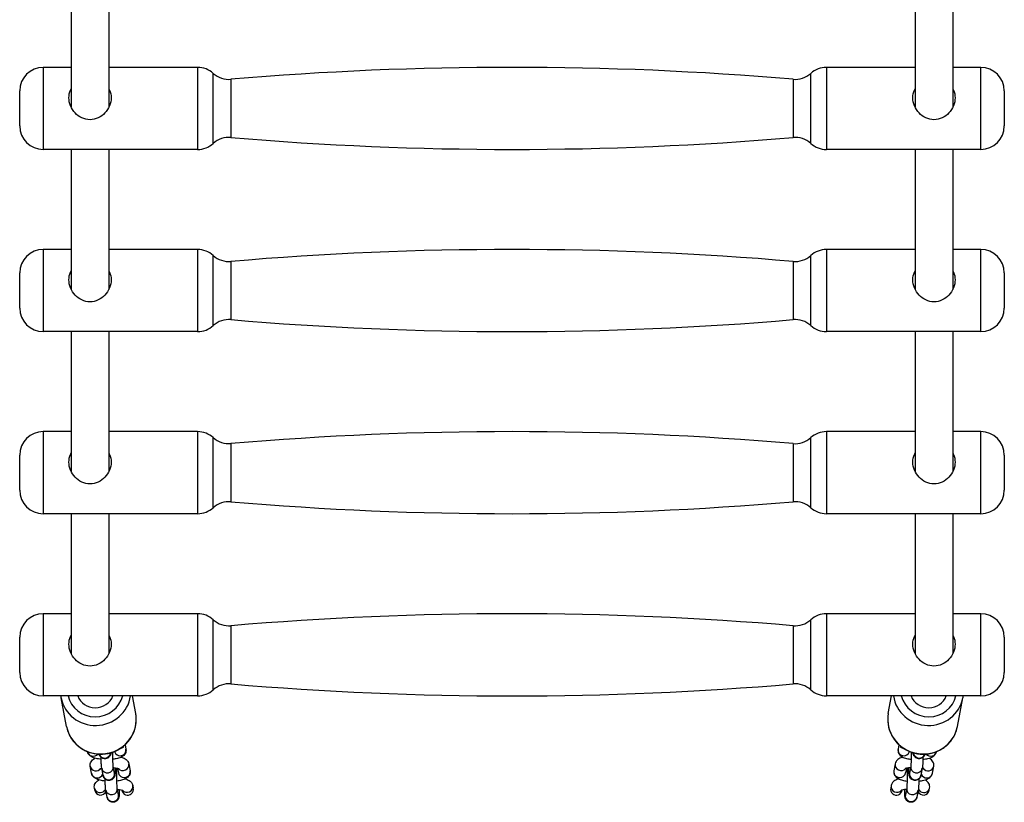
# Model space of a CAD drawing. Units: millimetres. Extents: x -4561 to 8588, y -4213 to 4763.
# Drawn here: x -713 to -293, y -2752 to -2419 of the extents above; entities that cross this region are included whole.
import ezdxf

# ---------------------------------------------------------------- set-up
doc = ezdxf.new("R2010")
doc.units = ezdxf.units.MM
doc.header["$LTSCALE"] = 75
doc.layers.add('SW_Toestellen', color=2, linetype='Continuous')

msp = doc.modelspace()

# ---------------------------------------------------------------- linework, layer by layer
at = {"layer": 'SW_Toestellen'}
for p, q in [((-691, -2396.44), (-691, -2456.17)), ((-675, -2396.44), (-675, -2456.17)), ((-331, -2396.44), (-331, -2456.17)), ((-315, -2396.44), (-315, -2456.17)), ((-703, -2439.09), (-703, -2474.09)), ((-691, -2439.09), (-703, -2439.09)), ((-637.1, -2439.09), (-675, -2439.09)), ((-368.86, -2439.09), (-368.86, -2474.09)), ((-331, -2439.09), (-368.86, -2439.09)), ((-303, -2439.09), (-315, -2439.09)), ((-303, -2474.09), (-303, -2439.09)), ((-622.87, -2444.19), (-622.87, -2468.99)), ((-713, -2464.09), (-713, -2449.09)), ((-293, -2449.09), (-293, -2464.09)), ((-637.1, -2474.09), (-703, -2474.09)), ((-691, -2474.09), (-691, -2533.81)), ((-675, -2474.09), (-675, -2533.81)), ((-303, -2474.09), (-368.86, -2474.09)), ((-331, -2474.09), (-331, -2533.81)), ((-315, -2474.09), (-315, -2533.81)), ((-703, -2516.73), (-703, -2551.73)), ((-691, -2516.73), (-703, -2516.73)), ((-637.1, -2516.73), (-675, -2516.73)), ((-368.86, -2516.73), (-368.86, -2551.73)), ((-331, -2516.73), (-368.86, -2516.73)), ((-303, -2516.73), (-315, -2516.73)), ((-303, -2551.73), (-303, -2516.73)), ((-622.87, -2521.83), (-622.87, -2546.63)), ((-713, -2541.73), (-713, -2526.73)), ((-293, -2526.73), (-293, -2541.73)), ((-637.1, -2551.73), (-703, -2551.73)), ((-691, -2551.73), (-691, -2611.46)), ((-675, -2551.73), (-675, -2611.46)), ((-303, -2551.73), (-368.86, -2551.73)), ((-331, -2551.73), (-331, -2611.46)), ((-315, -2551.73), (-315, -2611.46)), ((-703, -2594.38), (-703, -2629.38)), ((-691, -2594.38), (-703, -2594.38)), ((-637.1, -2594.38), (-675, -2594.38)), ((-368.86, -2594.38), (-368.86, -2629.38)), ((-331, -2594.38), (-368.86, -2594.38)), ((-303, -2594.38), (-315, -2594.38)), ((-303, -2629.38), (-303, -2594.38)), ((-622.87, -2599.48), (-622.87, -2624.28)), ((-713, -2619.38), (-713, -2604.38)), ((-293, -2604.38), (-293, -2619.38)), ((-637.1, -2629.38), (-703, -2629.38)), ((-691, -2629.38), (-691, -2689.1)), ((-675, -2629.38), (-675, -2689.1)), ((-303, -2629.38), (-368.86, -2629.38)), ((-331, -2629.38), (-331, -2689.1)), ((-315, -2629.38), (-315, -2689.1)), ((-703, -2672.02), (-703, -2707.02)), ((-691, -2672.02), (-703, -2672.02)), ((-637.1, -2672.02), (-675, -2672.02)), ((-368.86, -2672.02), (-368.86, -2707.02)), ((-331, -2672.02), (-368.86, -2672.02)), ((-303, -2672.02), (-315, -2672.02)), ((-303, -2707.02), (-303, -2672.02)), ((-622.87, -2677.12), (-622.87, -2701.93)), ((-713, -2697.02), (-713, -2682.02)), ((-293, -2682.02), (-293, -2697.02)), ((-637.1, -2707.02), (-703, -2707.02)), ((-693.02, -2720.04), (-695.28, -2707.89)), ((-663.52, -2714.55), (-664.92, -2707.02)), ((-303, -2707.02), (-368.86, -2707.02)), ((-342.48, -2714.55), (-341.08, -2707.02)), ((-312.98, -2720.04), (-310.72, -2707.89)), ((-668.01, -2727.83), (-667.66, -2729.68)), ((-337.99, -2727.83), (-338.34, -2729.68)), ((-682.34, -2740.02), (-682.89, -2737.04)), ((-677.46, -2740.86), (-678.01, -2737.89)), ((-672.54, -2739.94), (-673.09, -2736.97)), ((-671.22, -2737.89), (-670.85, -2739.87)), ((-666.49, -2735.99), (-665.93, -2738.96)), ((-339.51, -2735.99), (-340.07, -2738.96)), ((-334.78, -2737.89), (-335.15, -2739.87)), ((-332.91, -2736.97), (-333.46, -2739.94)), ((-327.99, -2737.89), (-328.54, -2740.86)), ((-323.66, -2740.02), (-323.11, -2737.04)), ((-680.99, -2747.22), (-681.16, -2746.33)), ((-670.81, -2749.22), (-671.37, -2746.25)), ((-664.76, -2745.27), (-664.56, -2746.31)), ((-341.24, -2745.27), (-341.44, -2746.31)), ((-334.63, -2746.25), (-335.19, -2749.22)), ((-325.01, -2747.22), (-324.84, -2746.33)), ((-675.73, -2750.14), (-676.28, -2747.17)), ((-669.49, -2747.17), (-669.48, -2747.22)), ((-336.51, -2747.17), (-336.52, -2747.22)), ((-329.72, -2747.17), (-330.27, -2750.14))]:
    msp.add_line(p, q, dxfattribs=at)
for centre, radius, start, end in [((-703, -2449.09), 10, 90, 180), ((-637.1, -2449.09), 10, 48.012, 90), ((-503, -3850.95), 1411.86, 85.12798, 94.87057), ((-368.86, -2449.09), 10, 90, 132.001), ((-303, -2449.09), 10, 0, 90), ((-623.72, -2434.22), 10, 228.012, 274.8706), ((-382.24, -2434.22), 10, 265.128, 312.001), ((-703, -2464.09), 10, 180, 270), ((-303, -2464.09), 10, 270, 0), ((-623.72, -2478.95), 10, 85.1294, 131.988), ((-503, -1062.22), 1411.86, 265.12943, 274.87202), ((-382.24, -2478.95), 10, 47.999, 94.872), ((-637.1, -2464.09), 10, 270, 311.988), ((-368.86, -2464.09), 10, 227.999, 270), ((-703, -2526.73), 10, 90, 180), ((-637.1, -2526.73), 10, 48.012, 90), ((-623.72, -2511.87), 10, 228.012, 274.8706), ((-503, -3928.6), 1411.86, 85.12798, 94.87057), ((-382.24, -2511.87), 10, 265.128, 312.001), ((-368.86, -2526.73), 10, 90, 132.001), ((-303, -2526.73), 10, 0, 90), ((-703, -2541.73), 10, 180, 270), ((-303, -2541.73), 10, 270, 0), ((-637.1, -2541.73), 10, 270, 311.988), ((-623.72, -2556.6), 10, 85.1294, 131.988), ((-503, -1139.87), 1411.86, 265.12943, 274.87202), ((-382.24, -2556.6), 10, 47.999, 94.872), ((-368.86, -2541.73), 10, 227.999, 270), ((-703, -2604.38), 10, 90, 180), ((-637.1, -2604.38), 10, 48.012, 90), ((-503, -4006.24), 1411.86, 85.12798, 94.87057), ((-368.86, -2604.38), 10, 90, 132.001), ((-303, -2604.38), 10, 0, 90), ((-623.72, -2589.51), 10, 228.012, 274.8706), ((-382.24, -2589.52), 10, 265.128, 312.001), ((-703, -2619.38), 10, 180, 270), ((-303, -2619.38), 10, 270, 0), ((-623.72, -2634.24), 10, 85.1294, 131.988), ((-503, -1217.51), 1411.86, 265.12943, 274.87202), ((-382.24, -2634.24), 10, 47.999, 94.872), ((-637.1, -2619.38), 10, 270, 311.988), ((-368.86, -2619.38), 10, 227.999, 270), ((-703, -2682.02), 10, 90, 180), ((-637.1, -2682.02), 10, 48.012, 90), ((-623.72, -2667.16), 10, 228.012, 274.8706), ((-503, -4083.89), 1411.86, 85.12798, 94.87057), ((-382.24, -2667.16), 10, 265.128, 312.001), ((-368.86, -2682.02), 10, 90, 132.001), ((-303, -2682.02), 10, 0, 90), ((-703, -2697.02), 10, 180, 270), ((-303, -2697.02), 10, 270, 0), ((-637.1, -2697.02), 10, 270, 311.988), ((-623.72, -2711.89), 10, 85.1294, 131.988), ((-503, -1295.16), 1411.86, 265.12943, 274.87202), ((-382.24, -2711.89), 10, 47.999, 94.872), ((-368.86, -2697.02), 10, 227.999, 270)]:
    msp.add_arc(centre, radius, start, end, dxfattribs=at)
for centre, major_axis, start_param, end_param in [((-680.53, -2705.14), (-14.75, -2.75), 0, 2.820692), ((-680.68, -2704.37), (-11.8, -2.2), 0.040371, 2.719664), ((-680.68, -2704.37), (-7.86, -1.47), 0.160017, 2.600018), ((-325.47, -2705.14), (-14.75, 2.75), 0.3209, 3.141593), ((-325.32, -2704.37), (11.8, -2.2), 3.563522, 6.242815), ((-325.32, -2704.37), (7.86, -1.47), 3.683168, 6.123168), ((-678.27, -2717.29), (14.75, 2.75), 3.141593, 6.283185), ((-327.73, -2717.29), (14.75, -2.75), 3.141593, 6.283185), ((-670.12, -2730.14), (-2.46, -0.46), 0.055206, 3.141593), ((-670.67, -2727.16), (2.46, 0.46), 4.708174, 5.644911), ((-335.88, -2730.14), (-2.46, 0.46), 0, 3.086387), ((-335.33, -2727.16), (2.46, -0.46), 3.779867, 4.716604), ((-681.61, -2730.28), (-2.46, -0.46), 0.033135, 2.252285), ((-676.73, -2731.12), (2.46, 0.46), 3.266613, 6.014809), ((-329.27, -2731.12), (-2.46, 0.46), 0.268376, 3.016573), ((-324.39, -2730.28), (2.46, -0.46), 4.0309, 6.25005), ((-680.43, -2736.59), (-2.46, -0.46), 0, 2.346036), ((-675.55, -2737.43), (-2.46, -0.46), 0, 3.141244), ((-668.94, -2736.44), (2.46, 0.46), 3.647825, 6.283185), ((-337.06, -2736.44), (-2.46, 0.46), 0, 2.63536), ((-330.45, -2737.43), (-2.46, 0.46), 0.000349, 3.141593), ((-325.57, -2736.59), (2.46, -0.46), 3.93715, 6.283185), ((-679.88, -2739.56), (-2.46, -0.46), 0, 2.599746), ((-675, -2740.4), (2.46, 0.46), 3.141593, 6.283185), ((-668.39, -2739.42), (-2.46, -0.46), 0, 3.141593), ((-337.61, -2739.42), (-2.46, 0.46), 0, 3.141593), ((-331, -2740.4), (-2.46, 0.46), 0, 3.141593), ((-326.12, -2739.56), (2.46, -0.46), 3.683439, 6.283185), ((-678.7, -2745.87), (-2.46, -0.46), 0, 2.346036), ((-673.82, -2746.71), (-2.46, -0.46), 0, 3.141244), ((-667.02, -2746.76), (0.47, -2.55), 4.712389, 7.853982), ((-667.22, -2745.72), (2.46, 0.46), 3.647825, 6.283185), ((-338.98, -2746.76), (0.47, 2.55), 1.570796, 4.712389), ((-338.78, -2745.72), (-2.46, 0.46), 0, 2.63536), ((-332.18, -2746.71), (-2.46, 0.46), 0.000349, 3.141593), ((-327.3, -2745.87), (2.46, -0.46), 3.93715, 6.283185), ((-678.54, -2746.76), (0.47, -2.55), 4.712389, 7.312135), ((-673.27, -2749.68), (2.46, 0.46), 3.141593, 6.283185), ((-332.73, -2749.68), (-2.46, 0.46), 0, 3.141593), ((-327.46, -2746.76), (0.47, 2.55), 2.112643, 4.712389)]:
    msp.add_ellipse(centre, major_axis=major_axis, ratio=0.964805, start_param=start_param, end_param=end_param, dxfattribs=at)
for points, knots in [([(-637.1, -2439.1), (-637.1, -2439.1), (-637.1, -2439.58), (-637.1, -2443.98), (-637.1, -2453.93), (-637.1, -2469.08), (-637.1, -2473.9), (-637.1, -2474.04)], [-4.489118, -4.489118, -4.489118, -4.489118, -4.184438, -4.184438, -3.076202, -3.076202, -2.147813, -2.147813, -2.147813, -2.147813]), ([(-630.41, -2471.48), (-630.41, -2471.36), (-630.41, -2467.25), (-630.41, -2454.32), (-630.41, -2445.83), (-630.41, -2442.07), (-630.41, -2441.67), (-630.41, -2441.66)], [2.147813, 2.147813, 2.147813, 2.147813, 3.076202, 3.076202, 4.184438, 4.184438, 4.489118, 4.489118, 4.489118, 4.489118]), ([(-383.09, -2444.19), (-383.09, -2444.19), (-383.09, -2444.19), (-383.09, -2444.27), (-383.09, -2444.84), (-383.09, -2447.42), (-383.09, -2450.14), (-383.09, -2457.79), (-383.09, -2463.09), (-383.09, -2467.96), (-383.09, -2468.84), (-383.09, -2468.83)], [0.584359, 0.584359, 0.584359, 0.584359, 0.67088, 0.67088, 1.744288, 1.744288, 3.46174, 3.46174, 6.028551, 6.028551, 7.566833, 7.566833, 7.566833, 7.566833]), ([(-375.55, -2471.33), (-375.55, -2471.35), (-375.55, -2470.28), (-375.55, -2464.42), (-375.55, -2458.03), (-375.55, -2448.82), (-375.55, -2445.55), (-375.55, -2442.45), (-375.55, -2441.76), (-375.55, -2441.66), (-375.55, -2441.66), (-375.55, -2441.66)], [-7.566833, -7.566833, -7.566833, -7.566833, -6.028551, -6.028551, -3.46174, -3.46174, -1.744288, -1.744288, -0.67088, -0.67088, -0.584359, -0.584359, -0.584359, -0.584359]), ([(-675, -2448.2), (-674.89, -2448.39), (-674.79, -2448.59), (-674.23, -2449.8), (-674, -2450.94), (-674, -2453.17), (-674.23, -2454.38), (-675.16, -2456.63), (-675.85, -2457.68), (-677.42, -2459.36), (-678.42, -2460.11), (-680.63, -2461.13), (-681.84, -2461.4), (-684.16, -2461.4), (-685.37, -2461.13), (-687.58, -2460.11), (-688.58, -2459.36), (-690.15, -2457.68), (-690.84, -2456.63), (-691.77, -2454.38), (-692, -2453.17), (-692, -2450.94), (-691.77, -2449.8), (-691.21, -2448.59), (-691.11, -2448.39), (-691, -2448.2)], [0.970784, 0.970784, 0.970784, 0.970784, 1.039796, 1.039796, 1.385677, 1.385677, 1.731559, 1.731559, 2.07744, 2.07744, 2.424397, 2.424397, 2.771355, 2.771355, 3.118312, 3.118312, 3.46527, 3.46527, 3.811151, 3.811151, 4.157032, 4.157032, 4.502913, 4.502913, 4.571926, 4.571926, 4.571926, 4.571926]), ([(-315, -2448.2), (-314.89, -2448.39), (-314.79, -2448.59), (-314.23, -2449.8), (-314, -2450.94), (-314, -2453.17), (-314.23, -2454.38), (-315.16, -2456.63), (-315.85, -2457.68), (-317.42, -2459.36), (-318.42, -2460.11), (-320.63, -2461.13), (-321.84, -2461.4), (-324.16, -2461.4), (-325.37, -2461.13), (-327.58, -2460.11), (-328.58, -2459.36), (-330.15, -2457.68), (-330.84, -2456.63), (-331.77, -2454.38), (-332, -2453.17), (-332, -2450.94), (-331.77, -2449.8), (-331.21, -2448.59), (-331.11, -2448.39), (-331, -2448.2)], [0.970784, 0.970784, 0.970784, 0.970784, 1.039796, 1.039796, 1.385677, 1.385677, 1.731559, 1.731559, 2.07744, 2.07744, 2.424397, 2.424397, 2.771355, 2.771355, 3.118312, 3.118312, 3.46527, 3.46527, 3.811151, 3.811151, 4.157032, 4.157032, 4.502913, 4.502913, 4.571926, 4.571926, 4.571926, 4.571926]), ([(-637.1, -2516.74), (-637.1, -2516.75), (-637.1, -2517.23), (-637.1, -2521.63), (-637.1, -2531.57), (-637.1, -2546.73), (-637.1, -2551.55), (-637.1, -2551.69)], [-4.489118, -4.489118, -4.489118, -4.489118, -4.184438, -4.184438, -3.076202, -3.076202, -2.147813, -2.147813, -2.147813, -2.147813]), ([(-630.41, -2549.13), (-630.41, -2549.01), (-630.41, -2544.89), (-630.41, -2531.96), (-630.41, -2523.48), (-630.41, -2519.72), (-630.41, -2519.31), (-630.41, -2519.31)], [2.147813, 2.147813, 2.147813, 2.147813, 3.076202, 3.076202, 4.184438, 4.184438, 4.489118, 4.489118, 4.489118, 4.489118]), ([(-375.55, -2548.98), (-375.55, -2548.99), (-375.55, -2547.92), (-375.55, -2542.06), (-375.55, -2535.68), (-375.55, -2526.46), (-375.55, -2523.2), (-375.55, -2520.09), (-375.55, -2519.41), (-375.55, -2519.31), (-375.55, -2519.3), (-375.55, -2519.3)], [-7.566833, -7.566833, -7.566833, -7.566833, -6.028551, -6.028551, -3.46174, -3.46174, -1.744288, -1.744288, -0.67088, -0.67088, -0.584359, -0.584359, -0.584359, -0.584359]), ([(-383.09, -2521.83), (-383.09, -2521.83), (-383.09, -2521.84), (-383.09, -2521.92), (-383.09, -2522.49), (-383.09, -2525.07), (-383.09, -2527.78), (-383.09, -2535.43), (-383.09, -2540.73), (-383.09, -2545.6), (-383.09, -2546.49), (-383.09, -2546.48)], [0.584359, 0.584359, 0.584359, 0.584359, 0.67088, 0.67088, 1.744288, 1.744288, 3.46174, 3.46174, 6.028551, 6.028551, 7.566833, 7.566833, 7.566833, 7.566833]), ([(-675, -2525.85), (-674.89, -2526.04), (-674.79, -2526.24), (-674.23, -2527.45), (-674, -2528.59), (-674, -2530.82), (-674.23, -2532.02), (-675.16, -2534.28), (-675.85, -2535.32), (-677.42, -2537), (-678.42, -2537.75), (-680.63, -2538.78), (-681.84, -2539.04), (-684.16, -2539.04), (-685.37, -2538.78), (-687.58, -2537.75), (-688.58, -2537), (-690.15, -2535.32), (-690.84, -2534.28), (-691.77, -2532.02), (-692, -2530.82), (-692, -2528.59), (-691.77, -2527.45), (-691.21, -2526.24), (-691.11, -2526.04), (-691, -2525.85)], [0.970784, 0.970784, 0.970784, 0.970784, 1.039796, 1.039796, 1.385677, 1.385677, 1.731559, 1.731559, 2.07744, 2.07744, 2.424397, 2.424397, 2.771355, 2.771355, 3.118312, 3.118312, 3.46527, 3.46527, 3.811151, 3.811151, 4.157032, 4.157032, 4.502913, 4.502913, 4.571926, 4.571926, 4.571926, 4.571926]), ([(-315, -2525.85), (-314.89, -2526.04), (-314.79, -2526.24), (-314.23, -2527.45), (-314, -2528.59), (-314, -2530.82), (-314.23, -2532.02), (-315.16, -2534.28), (-315.85, -2535.32), (-317.42, -2537), (-318.42, -2537.75), (-320.63, -2538.78), (-321.84, -2539.04), (-324.16, -2539.04), (-325.37, -2538.78), (-327.58, -2537.75), (-328.58, -2537), (-330.15, -2535.32), (-330.84, -2534.28), (-331.77, -2532.02), (-332, -2530.82), (-332, -2528.59), (-331.77, -2527.45), (-331.21, -2526.24), (-331.11, -2526.04), (-331, -2525.85)], [0.970784, 0.970784, 0.970784, 0.970784, 1.039796, 1.039796, 1.385677, 1.385677, 1.731559, 1.731559, 2.07744, 2.07744, 2.424397, 2.424397, 2.771355, 2.771355, 3.118312, 3.118312, 3.46527, 3.46527, 3.811151, 3.811151, 4.157032, 4.157032, 4.502913, 4.502913, 4.571926, 4.571926, 4.571926, 4.571926]), ([(-637.1, -2594.39), (-637.1, -2594.39), (-637.1, -2594.87), (-637.1, -2599.27), (-637.1, -2609.22), (-637.1, -2624.37), (-637.1, -2629.19), (-637.1, -2629.34)], [-4.489118, -4.489118, -4.489118, -4.489118, -4.184438, -4.184438, -3.076202, -3.076202, -2.147813, -2.147813, -2.147813, -2.147813]), ([(-630.41, -2626.77), (-630.41, -2626.65), (-630.41, -2622.54), (-630.41, -2609.61), (-630.41, -2601.12), (-630.41, -2597.37), (-630.41, -2596.96), (-630.41, -2596.95)], [2.147813, 2.147813, 2.147813, 2.147813, 3.076202, 3.076202, 4.184438, 4.184438, 4.489118, 4.489118, 4.489118, 4.489118]), ([(-383.09, -2599.48), (-383.09, -2599.48), (-383.09, -2599.48), (-383.09, -2599.57), (-383.09, -2600.14), (-383.09, -2602.72), (-383.09, -2605.43), (-383.09, -2613.08), (-383.09, -2618.38), (-383.09, -2623.25), (-383.09, -2624.14), (-383.09, -2624.12)], [0.584359, 0.584359, 0.584359, 0.584359, 0.67088, 0.67088, 1.744288, 1.744288, 3.46174, 3.46174, 6.028551, 6.028551, 7.566833, 7.566833, 7.566833, 7.566833]), ([(-375.55, -2626.62), (-375.55, -2626.64), (-375.55, -2625.57), (-375.55, -2619.71), (-375.55, -2613.32), (-375.55, -2604.11), (-375.55, -2600.84), (-375.55, -2597.74), (-375.55, -2597.05), (-375.55, -2596.95), (-375.55, -2596.95), (-375.55, -2596.95)], [-7.566833, -7.566833, -7.566833, -7.566833, -6.028551, -6.028551, -3.46174, -3.46174, -1.744288, -1.744288, -0.67088, -0.67088, -0.584359, -0.584359, -0.584359, -0.584359]), ([(-675, -2603.49), (-674.89, -2603.69), (-674.79, -2603.88), (-674.23, -2605.09), (-674, -2606.24), (-674, -2608.46), (-674.23, -2609.67), (-675.16, -2611.92), (-675.85, -2612.97), (-677.42, -2614.65), (-678.42, -2615.4), (-680.63, -2616.42), (-681.84, -2616.69), (-684.16, -2616.69), (-685.37, -2616.42), (-687.58, -2615.4), (-688.58, -2614.65), (-690.15, -2612.97), (-690.84, -2611.92), (-691.77, -2609.67), (-692, -2608.46), (-692, -2606.24), (-691.77, -2605.09), (-691.21, -2603.88), (-691.11, -2603.69), (-691, -2603.49)], [0.970784, 0.970784, 0.970784, 0.970784, 1.039796, 1.039796, 1.385677, 1.385677, 1.731559, 1.731559, 2.07744, 2.07744, 2.424397, 2.424397, 2.771355, 2.771355, 3.118312, 3.118312, 3.46527, 3.46527, 3.811151, 3.811151, 4.157032, 4.157032, 4.502913, 4.502913, 4.571926, 4.571926, 4.571926, 4.571926]), ([(-315, -2603.49), (-314.89, -2603.69), (-314.79, -2603.88), (-314.23, -2605.09), (-314, -2606.24), (-314, -2608.46), (-314.23, -2609.67), (-315.16, -2611.92), (-315.85, -2612.97), (-317.42, -2614.65), (-318.42, -2615.4), (-320.63, -2616.42), (-321.84, -2616.69), (-324.16, -2616.69), (-325.37, -2616.42), (-327.58, -2615.4), (-328.58, -2614.65), (-330.15, -2612.97), (-330.84, -2611.92), (-331.77, -2609.67), (-332, -2608.46), (-332, -2606.24), (-331.77, -2605.09), (-331.21, -2603.88), (-331.11, -2603.69), (-331, -2603.49)], [0.970784, 0.970784, 0.970784, 0.970784, 1.039796, 1.039796, 1.385677, 1.385677, 1.731559, 1.731559, 2.07744, 2.07744, 2.424397, 2.424397, 2.771355, 2.771355, 3.118312, 3.118312, 3.46527, 3.46527, 3.811151, 3.811151, 4.157032, 4.157032, 4.502913, 4.502913, 4.571926, 4.571926, 4.571926, 4.571926]), ([(-637.1, -2672.03), (-637.1, -2672.04), (-637.1, -2672.52), (-637.1, -2676.92), (-637.1, -2686.86), (-637.1, -2702.02), (-637.1, -2706.84), (-637.1, -2706.98)], [-4.489118, -4.489118, -4.489118, -4.489118, -4.184438, -4.184438, -3.076202, -3.076202, -2.147813, -2.147813, -2.147813, -2.147813]), ([(-630.41, -2704.42), (-630.41, -2704.3), (-630.41, -2700.19), (-630.41, -2687.25), (-630.41, -2678.77), (-630.41, -2675.01), (-630.41, -2674.6), (-630.41, -2674.6)], [2.147813, 2.147813, 2.147813, 2.147813, 3.076202, 3.076202, 4.184438, 4.184438, 4.489118, 4.489118, 4.489118, 4.489118]), ([(-375.55, -2704.27), (-375.55, -2704.29), (-375.55, -2703.22), (-375.55, -2697.35), (-375.55, -2690.97), (-375.55, -2681.75), (-375.55, -2678.49), (-375.55, -2675.38), (-375.55, -2674.7), (-375.55, -2674.6), (-375.55, -2674.59), (-375.55, -2674.59)], [-7.566833, -7.566833, -7.566833, -7.566833, -6.028551, -6.028551, -3.46174, -3.46174, -1.744288, -1.744288, -0.67088, -0.67088, -0.584359, -0.584359, -0.584359, -0.584359]), ([(-383.09, -2677.13), (-383.09, -2677.13), (-383.09, -2677.13), (-383.09, -2677.21), (-383.09, -2677.78), (-383.09, -2680.36), (-383.09, -2683.07), (-383.09, -2690.72), (-383.09, -2696.03), (-383.09, -2700.89), (-383.09, -2701.78), (-383.09, -2701.77)], [0.584359, 0.584359, 0.584359, 0.584359, 0.67088, 0.67088, 1.744288, 1.744288, 3.46174, 3.46174, 6.028551, 6.028551, 7.566833, 7.566833, 7.566833, 7.566833]), ([(-675, -2681.14), (-674.89, -2681.33), (-674.79, -2681.53), (-674.23, -2682.74), (-674, -2683.88), (-674, -2686.11), (-674.23, -2687.31), (-675.16, -2689.57), (-675.85, -2690.61), (-677.42, -2692.29), (-678.42, -2693.05), (-680.63, -2694.07), (-681.84, -2694.33), (-684.16, -2694.33), (-685.37, -2694.07), (-687.58, -2693.05), (-688.58, -2692.29), (-690.15, -2690.61), (-690.84, -2689.57), (-691.77, -2687.31), (-692, -2686.11), (-692, -2683.88), (-691.77, -2682.74), (-691.21, -2681.53), (-691.11, -2681.33), (-691, -2681.14)], [0.970784, 0.970784, 0.970784, 0.970784, 1.039796, 1.039796, 1.385677, 1.385677, 1.731559, 1.731559, 2.07744, 2.07744, 2.424397, 2.424397, 2.771355, 2.771355, 3.118312, 3.118312, 3.46527, 3.46527, 3.811151, 3.811151, 4.157032, 4.157032, 4.502913, 4.502913, 4.571926, 4.571926, 4.571926, 4.571926]), ([(-315, -2681.14), (-314.89, -2681.33), (-314.79, -2681.53), (-314.23, -2682.74), (-314, -2683.88), (-314, -2686.11), (-314.23, -2687.31), (-315.16, -2689.57), (-315.85, -2690.61), (-317.42, -2692.29), (-318.42, -2693.05), (-320.63, -2694.07), (-321.84, -2694.33), (-324.16, -2694.33), (-325.37, -2694.07), (-327.58, -2693.05), (-328.58, -2692.29), (-330.15, -2690.61), (-330.84, -2689.57), (-331.77, -2687.31), (-332, -2686.11), (-332, -2683.88), (-331.77, -2682.74), (-331.21, -2681.53), (-331.11, -2681.33), (-331, -2681.14)], [0.970784, 0.970784, 0.970784, 0.970784, 1.039796, 1.039796, 1.385677, 1.385677, 1.731559, 1.731559, 2.07744, 2.07744, 2.424397, 2.424397, 2.771355, 2.771355, 3.118312, 3.118312, 3.46527, 3.46527, 3.811151, 3.811151, 4.157032, 4.157032, 4.502913, 4.502913, 4.571926, 4.571926, 4.571926, 4.571926]), ([(-693.02, -2720.04), (-692.73, -2721.56), (-692.2, -2723.03), (-690.68, -2725.74), (-689.7, -2726.97), (-687.39, -2729.07), (-686.05, -2729.94), (-683.16, -2731.22), (-681.6, -2731.64), (-678.42, -2731.97), (-676.8, -2731.88), (-673.65, -2731.22), (-672.13, -2730.64), (-669.35, -2729.04), (-668.09, -2728.02), (-665.97, -2725.65), (-665.1, -2724.31), (-663.85, -2721.42), (-663.46, -2719.89), (-663.23, -2717.07), (-663.29, -2715.79), (-663.52, -2714.55)], [1.748669, 1.748669, 1.748669, 1.748669, 2.064452, 2.064452, 2.381135, 2.381135, 2.700061, 2.700061, 3.021538, 3.021538, 3.344885, 3.344885, 3.668835, 3.668835, 3.991958, 3.991958, 4.313037, 4.313037, 4.631518, 4.631518, 4.890262, 4.890262, 4.890262, 4.890262]), ([(-342.48, -2714.55), (-342.76, -2716.07), (-342.79, -2717.63), (-342.35, -2720.7), (-341.88, -2722.2), (-340.48, -2725), (-339.54, -2726.29), (-337.31, -2728.53), (-336.01, -2729.48), (-333.16, -2730.93), (-331.61, -2731.43), (-328.44, -2731.95), (-326.81, -2731.95), (-323.64, -2731.46), (-322.1, -2730.96), (-319.27, -2729.52), (-317.97, -2728.58), (-315.77, -2726.34), (-314.85, -2725.05), (-313.62, -2722.5), (-313.22, -2721.29), (-312.98, -2720.04)], [4.534516, 4.534516, 4.534516, 4.534516, 4.850299, 4.850299, 5.166983, 5.166983, 5.485908, 5.485908, 5.807386, 5.807386, 6.130732, 6.130732, 6.454682, 6.454682, 6.777805, 6.777805, 7.098884, 7.098884, 7.417366, 7.417366, 7.676109, 7.676109, 7.676109, 7.676109]), ([(-667.66, -2729.68), (-667.6, -2730.02), (-667.6, -2730.39), (-667.72, -2731.07), (-667.84, -2731.37), (-668.16, -2731.94), (-668.36, -2732.18), (-668.85, -2732.67), (-669.14, -2732.86), (-670.04, -2733.36), (-670.65, -2733.55), (-671.93, -2733.87), (-672.58, -2733.98), (-673.27, -2734.05)], [3.141593, 3.141593, 3.141593, 3.141593, 3.236913, 3.236913, 3.332112, 3.332112, 3.448533, 3.448533, 3.623914, 3.623914, 4.00456, 4.00456, 4.347249, 4.347249, 4.347249, 4.347249]), ([(-338.34, -2729.68), (-338.4, -2730.02), (-338.4, -2730.39), (-338.28, -2731.07), (-338.16, -2731.37), (-337.84, -2731.94), (-337.64, -2732.18), (-337.15, -2732.67), (-336.86, -2732.86), (-335.96, -2733.36), (-335.35, -2733.55), (-334.07, -2733.87), (-333.42, -2733.98), (-332.73, -2734.05)], [3.141593, 3.141593, 3.141593, 3.141593, 3.236913, 3.236913, 3.332112, 3.332112, 3.448533, 3.448533, 3.623914, 3.623914, 4.00456, 4.00456, 4.347249, 4.347249, 4.347249, 4.347249]), ([(-678.27, -2734.07), (-678.29, -2734.07), (-678.3, -2734.07), (-679.05, -2733.99), (-679.75, -2733.88), (-681.16, -2733.53), (-681.84, -2733.32), (-682.79, -2732.71), (-683.05, -2732.52), (-683.44, -2732.08), (-683.58, -2731.91), (-683.85, -2731.46), (-683.98, -2731.16), (-684.05, -2730.82)], [5.14395, 5.14395, 5.14395, 5.14395, 5.150027, 5.150027, 5.51632, 5.51632, 5.94643, 5.94643, 6.100648, 6.100648, 6.179089, 6.179089, 6.275819, 6.275819, 6.275819, 6.275819]), ([(-682.89, -2737.04), (-682.95, -2736.71), (-682.95, -2736.34), (-682.83, -2735.66), (-682.71, -2735.35), (-682.39, -2734.78), (-682.19, -2734.54), (-681.7, -2734.06), (-681.41, -2733.86), (-681.05, -2733.66), (-680.97, -2733.62), (-680.89, -2733.59)], [6.2831853, 6.2831853, 6.2831853, 6.2831853, 6.3785054, 6.3785054, 6.473705, 6.473705, 6.5901261, 6.5901261, 6.765507, 6.765507, 6.8127057, 6.8127057, 6.8127057, 6.8127057]), ([(-674.09, -2731.26), (-674.1, -2731.39), (-674.12, -2731.51), (-674.17, -2731.77), (-674.19, -2731.88), (-674.29, -2732.18), (-674.34, -2732.33), (-674.59, -2732.75), (-674.74, -2732.99), (-675.29, -2733.43), (-675.58, -2733.61), (-676.22, -2733.79), (-676.52, -2733.83), (-677.07, -2733.8), (-677.33, -2733.74), (-677.8, -2733.56), (-678, -2733.43), (-678.37, -2733.16), (-678.51, -2733.01), (-678.76, -2732.7), (-678.84, -2732.55), (-678.98, -2732.29), (-679.02, -2732.19), (-679.08, -2732.01), (-679.1, -2731.93), (-679.12, -2731.87)], [8.8167362, 8.8167362, 8.8167362, 8.8167362, 8.9457376, 8.9457376, 9.0303713, 9.0303713, 9.0870498, 9.0870498, 9.1264414, 9.1264414, 9.1499296, 9.1499296, 9.1660095, 9.1660095, 9.1810579, 9.1810579, 9.1983141, 9.1983141, 9.2215341, 9.2215341, 9.2552871, 9.2552871, 9.2985504, 9.2985504, 9.3433915, 9.3433915, 9.3433915, 9.3433915]), ([(-678.01, -2737.89), (-678.08, -2737.5), (-678.11, -2737.16), (-678.18, -2736.23), (-678.21, -2735.66), (-678.26, -2734.47), (-678.28, -2733.86), (-678.3, -2733.22), (-678.3, -2733.21), (-678.3, -2733.21)], [3.141593, 3.141593, 3.141593, 3.141593, 3.514619, 3.514619, 3.890925, 3.890925, 4.224654, 4.224654, 4.227231, 4.227231, 4.227231, 4.227231]), ([(-673.09, -2736.97), (-673.09, -2736.97), (-673.1, -2736.95), (-673.11, -2736.85), (-673.12, -2736.74), (-673.16, -2736.39), (-673.18, -2736.11), (-673.22, -2735.42), (-673.24, -2734.98), (-673.28, -2733.99), (-673.29, -2733.44), (-673.32, -2732.29), (-673.32, -2731.69), (-673.33, -2731.08), (-673.33, -2731.05), (-673.33, -2731.02)], [3.151615, 3.151615, 3.151615, 3.151615, 3.242765, 3.242765, 3.414485, 3.414485, 3.665567, 3.665567, 3.959661, 3.959661, 4.268287, 4.268287, 4.581281, 4.581281, 4.597646, 4.597646, 4.597646, 4.597646]), ([(-669.66, -2733.14), (-669.09, -2733.3), (-668.56, -2733.5), (-667.76, -2734.01), (-667.5, -2734.21), (-667.11, -2734.64), (-666.97, -2734.81), (-666.69, -2735.28), (-666.56, -2735.61), (-666.49, -2735.99)], [8.7531423, 8.7531423, 8.7531423, 8.7531423, 9.0880226, 9.0880226, 9.2422405, 9.2422405, 9.3206812, 9.3206812, 9.424778, 9.424778, 9.424778, 9.424778]), ([(-336.34, -2733.14), (-336.91, -2733.3), (-337.44, -2733.5), (-338.24, -2734.01), (-338.5, -2734.21), (-338.89, -2734.64), (-339.03, -2734.81), (-339.31, -2735.28), (-339.44, -2735.61), (-339.51, -2735.99)], [8.7531423, 8.7531423, 8.7531423, 8.7531423, 9.0880226, 9.0880226, 9.2422405, 9.2422405, 9.3206812, 9.3206812, 9.424778, 9.424778, 9.424778, 9.424778]), ([(-332.67, -2731.02), (-332.67, -2731.1), (-332.67, -2731.17), (-332.68, -2731.83), (-332.69, -2732.43), (-332.71, -2733.58), (-332.73, -2734.13), (-332.77, -2735.13), (-332.79, -2735.58), (-332.84, -2736.31), (-332.86, -2736.59), (-332.89, -2736.89), (-332.91, -2736.97), (-332.91, -2736.97)], [4.827132, 4.827132, 4.827132, 4.827132, 4.868295, 4.868295, 5.181653, 5.181653, 5.494479, 5.494479, 5.802319, 5.802319, 6.092226, 6.092226, 6.273163, 6.273163, 6.273163, 6.273163]), ([(-326.88, -2731.87), (-326.88, -2731.89), (-326.89, -2731.91), (-326.91, -2731.99), (-326.94, -2732.06), (-327.02, -2732.28), (-327.08, -2732.43), (-327.35, -2732.85), (-327.51, -2733.09), (-328.1, -2733.5), (-328.4, -2733.66), (-329.04, -2733.81), (-329.33, -2733.83), (-329.88, -2733.77), (-330.13, -2733.7), (-330.59, -2733.5), (-330.79, -2733.37), (-331.14, -2733.08), (-331.27, -2732.93), (-331.51, -2732.61), (-331.58, -2732.47), (-331.7, -2732.21), (-331.73, -2732.11), (-331.8, -2731.9), (-331.82, -2731.81), (-331.88, -2731.56), (-331.89, -2731.44), (-331.91, -2731.29), (-331.91, -2731.28), (-331.91, -2731.26)], [6.3645717, 6.3645717, 6.3645717, 6.3645717, 6.3764418, 6.3764418, 6.4190026, 6.4190026, 6.4727403, 6.4727403, 6.5112799, 6.5112799, 6.5338089, 6.5338089, 6.5496767, 6.5496767, 6.5647821, 6.5647821, 6.5823261, 6.5823261, 6.6061658, 6.6061658, 6.6407451, 6.6407451, 6.684644, 6.684644, 6.7453005, 6.7453005, 6.876145, 6.876145, 6.8912271, 6.8912271, 6.8912271, 6.8912271]), ([(-327.7, -2733.21), (-327.71, -2733.61), (-327.72, -2734.01), (-327.76, -2734.98), (-327.78, -2735.52), (-327.84, -2736.51), (-327.87, -2736.93), (-327.93, -2737.5), (-327.95, -2737.68), (-327.99, -2737.89)], [5.197547, 5.197547, 5.197547, 5.197547, 5.409575, 5.409575, 5.739818, 5.739818, 6.086209, 6.086209, 6.283185, 6.283185, 6.283185, 6.283185]), ([(-327.73, -2734.07), (-327.71, -2734.07), (-327.7, -2734.07), (-326.95, -2733.99), (-326.25, -2733.88), (-324.84, -2733.53), (-324.16, -2733.32), (-323.21, -2732.71), (-322.95, -2732.52), (-322.56, -2732.08), (-322.42, -2731.91), (-322.15, -2731.46), (-322.02, -2731.16), (-321.95, -2730.82)], [5.14395, 5.14395, 5.14395, 5.14395, 5.150027, 5.150027, 5.51632, 5.51632, 5.94643, 5.94643, 6.100648, 6.100648, 6.179089, 6.179089, 6.275819, 6.275819, 6.275819, 6.275819]), ([(-323.11, -2737.04), (-323.05, -2736.71), (-323.05, -2736.34), (-323.17, -2735.66), (-323.29, -2735.35), (-323.61, -2734.78), (-323.81, -2734.54), (-324.3, -2734.06), (-324.59, -2733.86), (-324.95, -2733.66), (-325.03, -2733.62), (-325.11, -2733.59)], [6.2831853, 6.2831853, 6.2831853, 6.2831853, 6.3785054, 6.3785054, 6.473705, 6.473705, 6.5901261, 6.5901261, 6.765507, 6.765507, 6.8127057, 6.8127057, 6.8127057, 6.8127057]), ([(-678.69, -2738.07), (-678.69, -2738.07), (-678.68, -2738.07), (-678.66, -2738.06), (-678.61, -2738.04), (-678.44, -2737.97), (-678.3, -2737.93), (-678.1, -2737.88), (-678.06, -2737.87), (-678.02, -2737.86)], [6.7669428, 6.7669428, 6.7669428, 6.7669428, 6.8031831, 6.8031831, 6.9390871, 6.9390871, 7.1146164, 7.1146164, 7.1538877, 7.1538877, 7.1538877, 7.1538877]), ([(-672.23, -2737.69), (-672.24, -2738.12), (-672.24, -2738.52), (-672.27, -2739.39), (-672.29, -2739.82), (-672.34, -2740.44), (-672.36, -2740.65), (-672.44, -2741.05), (-672.46, -2741.16), (-672.56, -2741.46), (-672.61, -2741.61), (-672.86, -2742.03), (-673.01, -2742.27), (-673.56, -2742.71), (-673.85, -2742.89), (-674.49, -2743.07), (-674.79, -2743.11), (-675.34, -2743.08), (-675.6, -2743.02), (-676.07, -2742.84), (-676.27, -2742.72), (-676.64, -2742.44), (-676.78, -2742.29), (-677.04, -2741.98), (-677.11, -2741.84), (-677.25, -2741.57), (-677.29, -2741.47), (-677.36, -2741.26), (-677.39, -2741.17), (-677.43, -2741.01), (-677.44, -2740.93), (-677.46, -2740.86)], [1.819935, 1.819935, 1.819935, 1.819935, 2.067121, 2.067121, 2.412837, 2.412837, 2.662552, 2.662552, 2.747186, 2.747186, 2.803865, 2.803865, 2.843256, 2.843256, 2.866744, 2.866744, 2.882824, 2.882824, 2.897873, 2.897873, 2.915129, 2.915129, 2.938349, 2.938349, 2.972102, 2.972102, 3.015365, 3.015365, 3.073967, 3.073967, 3.141593, 3.141593, 3.141593, 3.141593]), ([(-672.98, -2737.6), (-672.68, -2737.63), (-672.39, -2737.67), (-671.77, -2737.76), (-671.46, -2737.83), (-671.01, -2737.95), (-670.85, -2738), (-670.72, -2738.06), (-670.69, -2738.07), (-670.69, -2738.07)], [8.2467147, 8.2467147, 8.2467147, 8.2467147, 8.438617, 8.438617, 8.6996106, 8.6996106, 8.9181847, 8.9181847, 9.0373976, 9.0373976, 9.0373976, 9.0373976]), ([(-671.37, -2746.25), (-671.37, -2746.25), (-671.37, -2746.23), (-671.38, -2746.13), (-671.4, -2746.02), (-671.43, -2745.67), (-671.45, -2745.39), (-671.49, -2744.7), (-671.51, -2744.26), (-671.55, -2743.27), (-671.56, -2742.72), (-671.59, -2741.57), (-671.59, -2740.97), (-671.6, -2739.81), (-671.6, -2739.24), (-671.59, -2738.39), (-671.59, -2738.09), (-671.58, -2737.81)], [3.151615, 3.151615, 3.151615, 3.151615, 3.242765, 3.242765, 3.414485, 3.414485, 3.665567, 3.665567, 3.959661, 3.959661, 4.268287, 4.268287, 4.581281, 4.581281, 4.894542, 4.894542, 5.084562, 5.084562, 5.084562, 5.084562]), ([(-671.16, -2738.22), (-671.25, -2738.24), (-671.35, -2738.26), (-671.5, -2738.28), (-671.54, -2738.29), (-671.59, -2738.3)], [4.1158582, 4.1158582, 4.1158582, 4.1158582, 4.1937717, 4.1937717, 4.2278577, 4.2278577, 4.2278577, 4.2278577]), ([(-333.02, -2737.6), (-333.32, -2737.63), (-333.61, -2737.67), (-334.23, -2737.76), (-334.54, -2737.83), (-334.99, -2737.95), (-335.15, -2738), (-335.28, -2738.06), (-335.31, -2738.07), (-335.31, -2738.07)], [8.2467147, 8.2467147, 8.2467147, 8.2467147, 8.438617, 8.438617, 8.6996106, 8.6996106, 8.9181847, 8.9181847, 9.0373976, 9.0373976, 9.0373976, 9.0373976]), ([(-334.84, -2738.22), (-334.75, -2738.24), (-334.65, -2738.26), (-334.5, -2738.28), (-334.46, -2738.29), (-334.41, -2738.3)], [4.1158582, 4.1158582, 4.1158582, 4.1158582, 4.1937717, 4.1937717, 4.2278577, 4.2278577, 4.2278577, 4.2278577]), ([(-334.42, -2737.81), (-334.41, -2738.13), (-334.41, -2738.48), (-334.4, -2739.38), (-334.4, -2739.95), (-334.41, -2741.12), (-334.42, -2741.71), (-334.44, -2742.86), (-334.46, -2743.41), (-334.5, -2744.41), (-334.52, -2744.86), (-334.57, -2745.59), (-334.59, -2745.87), (-334.62, -2746.17), (-334.63, -2746.25), (-334.63, -2746.25)], [4.340216, 4.340216, 4.340216, 4.340216, 4.558051, 4.558051, 4.868295, 4.868295, 5.181653, 5.181653, 5.494479, 5.494479, 5.802319, 5.802319, 6.092226, 6.092226, 6.273163, 6.273163, 6.273163, 6.273163]), ([(-328.54, -2740.86), (-328.56, -2740.96), (-328.58, -2741.06), (-328.64, -2741.27), (-328.67, -2741.35), (-328.75, -2741.56), (-328.81, -2741.71), (-329.08, -2742.13), (-329.24, -2742.37), (-329.83, -2742.78), (-330.13, -2742.94), (-330.76, -2743.09), (-331.06, -2743.11), (-331.61, -2743.05), (-331.86, -2742.98), (-332.32, -2742.78), (-332.51, -2742.65), (-332.87, -2742.36), (-333, -2742.21), (-333.23, -2741.89), (-333.31, -2741.75), (-333.43, -2741.49), (-333.46, -2741.39), (-333.53, -2741.18), (-333.55, -2741.09), (-333.6, -2740.84), (-333.62, -2740.72), (-333.68, -2740.28), (-333.7, -2739.96), (-333.74, -2739.09), (-333.76, -2738.53), (-333.77, -2737.83), (-333.77, -2737.76), (-333.77, -2737.69)], [0, 0, 0, 0, 0.093256, 0.093256, 0.135817, 0.135817, 0.189555, 0.189555, 0.228095, 0.228095, 0.250624, 0.250624, 0.266491, 0.266491, 0.281597, 0.281597, 0.299141, 0.299141, 0.322981, 0.322981, 0.35756, 0.35756, 0.401459, 0.401459, 0.462115, 0.462115, 0.59296, 0.59296, 0.907119, 0.907119, 1.280578, 1.280578, 1.321658, 1.321658, 1.321658, 1.321658]), ([(-327.31, -2738.07), (-327.31, -2738.07), (-327.32, -2738.07), (-327.34, -2738.06), (-327.39, -2738.04), (-327.56, -2737.97), (-327.7, -2737.93), (-327.9, -2737.88), (-327.94, -2737.87), (-327.98, -2737.86)], [6.7669428, 6.7669428, 6.7669428, 6.7669428, 6.8031831, 6.8031831, 6.9390871, 6.9390871, 7.1146164, 7.1146164, 7.1538877, 7.1538877, 7.1538877, 7.1538877]), ([(-676.54, -2743.35), (-676.56, -2743.35), (-676.57, -2743.35), (-677.32, -2743.27), (-678.02, -2743.16), (-679.43, -2742.81), (-680.11, -2742.6), (-681.06, -2741.99), (-681.32, -2741.8), (-681.72, -2741.36), (-681.85, -2741.19), (-682.13, -2740.72), (-682.27, -2740.39), (-682.34, -2740.02)], [5.14395, 5.14395, 5.14395, 5.14395, 5.150027, 5.150027, 5.51632, 5.51632, 5.94643, 5.94643, 6.100648, 6.100648, 6.179089, 6.179089, 6.283185, 6.283185, 6.283185, 6.283185]), ([(-676.28, -2747.17), (-676.35, -2746.78), (-676.38, -2746.44), (-676.45, -2745.51), (-676.48, -2744.94), (-676.53, -2743.75), (-676.55, -2743.14), (-676.57, -2742.5), (-676.57, -2742.49), (-676.57, -2742.49)], [3.141593, 3.141593, 3.141593, 3.141593, 3.514619, 3.514619, 3.890925, 3.890925, 4.224654, 4.224654, 4.227231, 4.227231, 4.227231, 4.227231]), ([(-665.93, -2738.96), (-665.87, -2739.3), (-665.87, -2739.67), (-665.99, -2740.35), (-666.11, -2740.65), (-666.43, -2741.22), (-666.63, -2741.46), (-667.12, -2741.95), (-667.42, -2742.14), (-668.31, -2742.64), (-668.92, -2742.84), (-670.2, -2743.15), (-670.85, -2743.26), (-671.54, -2743.34)], [3.141593, 3.141593, 3.141593, 3.141593, 3.236913, 3.236913, 3.332112, 3.332112, 3.448533, 3.448533, 3.623914, 3.623914, 4.00456, 4.00456, 4.347249, 4.347249, 4.347249, 4.347249]), ([(-667.93, -2742.42), (-667.36, -2742.59), (-666.83, -2742.78), (-666.03, -2743.29), (-665.77, -2743.49), (-665.38, -2743.92), (-665.25, -2744.09), (-664.97, -2744.56), (-664.83, -2744.9), (-664.76, -2745.27)], [2.469957, 2.469957, 2.469957, 2.469957, 2.8048373, 2.8048373, 2.9590552, 2.9590552, 3.0374959, 3.0374959, 3.1415927, 3.1415927, 3.1415927, 3.1415927]), ([(-338.07, -2742.42), (-338.64, -2742.59), (-339.17, -2742.78), (-339.97, -2743.29), (-340.23, -2743.49), (-340.62, -2743.92), (-340.75, -2744.09), (-341.03, -2744.56), (-341.17, -2744.9), (-341.24, -2745.27)], [8.7531423, 8.7531423, 8.7531423, 8.7531423, 9.0880226, 9.0880226, 9.2422405, 9.2422405, 9.3206812, 9.3206812, 9.424778, 9.424778, 9.424778, 9.424778]), ([(-340.07, -2738.96), (-340.13, -2739.3), (-340.13, -2739.67), (-340.01, -2740.35), (-339.89, -2740.65), (-339.57, -2741.22), (-339.37, -2741.46), (-338.88, -2741.95), (-338.58, -2742.14), (-337.69, -2742.64), (-337.08, -2742.84), (-335.8, -2743.15), (-335.15, -2743.26), (-334.46, -2743.34)], [3.141593, 3.141593, 3.141593, 3.141593, 3.236913, 3.236913, 3.332112, 3.332112, 3.448533, 3.448533, 3.623914, 3.623914, 4.00456, 4.00456, 4.347249, 4.347249, 4.347249, 4.347249]), ([(-329.43, -2742.49), (-329.44, -2742.89), (-329.45, -2743.29), (-329.49, -2744.26), (-329.51, -2744.8), (-329.57, -2745.79), (-329.6, -2746.22), (-329.66, -2746.78), (-329.68, -2746.96), (-329.72, -2747.17)], [5.197547, 5.197547, 5.197547, 5.197547, 5.409575, 5.409575, 5.739818, 5.739818, 6.086209, 6.086209, 6.283185, 6.283185, 6.283185, 6.283185]), ([(-329.46, -2743.35), (-329.44, -2743.35), (-329.43, -2743.35), (-328.68, -2743.27), (-327.98, -2743.16), (-326.57, -2742.81), (-325.89, -2742.6), (-324.94, -2741.99), (-324.68, -2741.8), (-324.28, -2741.36), (-324.15, -2741.19), (-323.87, -2740.72), (-323.73, -2740.39), (-323.66, -2740.02)], [5.14395, 5.14395, 5.14395, 5.14395, 5.150027, 5.150027, 5.51632, 5.51632, 5.94643, 5.94643, 6.100648, 6.100648, 6.179089, 6.179089, 6.283185, 6.283185, 6.283185, 6.283185]), ([(-681.16, -2746.33), (-681.22, -2745.99), (-681.22, -2745.62), (-681.1, -2744.94), (-680.98, -2744.63), (-680.66, -2744.06), (-680.46, -2743.82), (-679.97, -2743.34), (-679.68, -2743.15), (-679.32, -2742.94), (-679.24, -2742.9), (-679.17, -2742.87)], [0, 0, 0, 0, 0.0953201, 0.0953201, 0.1905197, 0.1905197, 0.3069408, 0.3069408, 0.4823217, 0.4823217, 0.5295204, 0.5295204, 0.5295204, 0.5295204]), ([(-324.84, -2746.33), (-324.78, -2745.99), (-324.78, -2745.62), (-324.9, -2744.94), (-325.02, -2744.63), (-325.34, -2744.06), (-325.54, -2743.82), (-326.03, -2743.34), (-326.32, -2743.15), (-326.68, -2742.94), (-326.76, -2742.9), (-326.83, -2742.87)], [6.2831853, 6.2831853, 6.2831853, 6.2831853, 6.3785054, 6.3785054, 6.473705, 6.473705, 6.5901261, 6.5901261, 6.765507, 6.765507, 6.8127057, 6.8127057, 6.8127057, 6.8127057]), ([(-676.96, -2747.35), (-676.96, -2747.35), (-676.95, -2747.35), (-676.93, -2747.34), (-676.88, -2747.32), (-676.71, -2747.25), (-676.57, -2747.21), (-676.37, -2747.16), (-676.33, -2747.15), (-676.29, -2747.14)], [0.4837575, 0.4837575, 0.4837575, 0.4837575, 0.5199977, 0.5199977, 0.6559018, 0.6559018, 0.8314311, 0.8314311, 0.8707024, 0.8707024, 0.8707024, 0.8707024]), ([(-670.5, -2746.97), (-670.51, -2747.4), (-670.52, -2747.8), (-670.54, -2748.67), (-670.56, -2749.1), (-670.61, -2749.72), (-670.63, -2749.93), (-670.71, -2750.33), (-670.73, -2750.44), (-670.83, -2750.74), (-670.88, -2750.89), (-671.13, -2751.32), (-671.28, -2751.55), (-671.83, -2751.99), (-672.12, -2752.17), (-672.76, -2752.35), (-673.06, -2752.39), (-673.61, -2752.36), (-673.87, -2752.3), (-674.34, -2752.12), (-674.54, -2752), (-674.91, -2751.72), (-675.05, -2751.57), (-675.31, -2751.26), (-675.38, -2751.12), (-675.52, -2750.85), (-675.56, -2750.75), (-675.63, -2750.54), (-675.66, -2750.45), (-675.7, -2750.29), (-675.71, -2750.21), (-675.73, -2750.14)], [1.819935, 1.819935, 1.819935, 1.819935, 2.067121, 2.067121, 2.412837, 2.412837, 2.662552, 2.662552, 2.747186, 2.747186, 2.803865, 2.803865, 2.843256, 2.843256, 2.866744, 2.866744, 2.882824, 2.882824, 2.897873, 2.897873, 2.915129, 2.915129, 2.938349, 2.938349, 2.972102, 2.972102, 3.015365, 3.015365, 3.073967, 3.073967, 3.141593, 3.141593, 3.141593, 3.141593]), ([(-671.25, -2746.88), (-670.95, -2746.91), (-670.66, -2746.95), (-670.04, -2747.04), (-669.73, -2747.11), (-669.28, -2747.23), (-669.12, -2747.28), (-668.99, -2747.34), (-668.96, -2747.35), (-668.96, -2747.35)], [1.9635294, 1.9635294, 1.9635294, 1.9635294, 2.1554317, 2.1554317, 2.4164253, 2.4164253, 2.6349994, 2.6349994, 2.7542123, 2.7542123, 2.7542123, 2.7542123]), ([(-334.75, -2746.88), (-335.05, -2746.91), (-335.34, -2746.95), (-335.96, -2747.04), (-336.27, -2747.11), (-336.72, -2747.23), (-336.88, -2747.28), (-337.01, -2747.34), (-337.04, -2747.35), (-337.04, -2747.35)], [8.2467147, 8.2467147, 8.2467147, 8.2467147, 8.438617, 8.438617, 8.6996106, 8.6996106, 8.9181847, 8.9181847, 9.0373976, 9.0373976, 9.0373976, 9.0373976]), ([(-330.27, -2750.14), (-330.29, -2750.24), (-330.31, -2750.34), (-330.37, -2750.55), (-330.4, -2750.63), (-330.48, -2750.84), (-330.53, -2751), (-330.81, -2751.41), (-330.97, -2751.65), (-331.56, -2752.07), (-331.86, -2752.23), (-332.49, -2752.37), (-332.79, -2752.39), (-333.34, -2752.34), (-333.59, -2752.26), (-334.05, -2752.06), (-334.24, -2751.93), (-334.6, -2751.64), (-334.73, -2751.49), (-334.96, -2751.17), (-335.04, -2751.03), (-335.16, -2750.77), (-335.19, -2750.67), (-335.26, -2750.46), (-335.28, -2750.37), (-335.33, -2750.12), (-335.35, -2750), (-335.4, -2749.56), (-335.43, -2749.24), (-335.47, -2748.37), (-335.49, -2747.81), (-335.5, -2747.11), (-335.5, -2747.04), (-335.5, -2746.97)], [0, 0, 0, 0, 0.093256, 0.093256, 0.135817, 0.135817, 0.189555, 0.189555, 0.228095, 0.228095, 0.250624, 0.250624, 0.266491, 0.266491, 0.281597, 0.281597, 0.299141, 0.299141, 0.322981, 0.322981, 0.35756, 0.35756, 0.401459, 0.401459, 0.462115, 0.462115, 0.59296, 0.59296, 0.907119, 0.907119, 1.280578, 1.280578, 1.321658, 1.321658, 1.321658, 1.321658]), ([(-329.04, -2747.35), (-329.04, -2747.35), (-329.05, -2747.35), (-329.07, -2747.34), (-329.12, -2747.32), (-329.29, -2747.25), (-329.43, -2747.21), (-329.63, -2747.16), (-329.67, -2747.15), (-329.71, -2747.14)], [6.7669428, 6.7669428, 6.7669428, 6.7669428, 6.8031831, 6.8031831, 6.9390871, 6.9390871, 7.1146164, 7.1146164, 7.1538877, 7.1538877, 7.1538877, 7.1538877])]:
    msp.add_open_spline(points, degree=3, knots=knots, dxfattribs=at)
for points in [[(-695.28, -2707.89), (-695.33, -2707.6), (-695.38, -2707.31), (-695.41, -2707.02)], [(-310.59, -2707.02), (-310.62, -2707.31), (-310.67, -2707.6), (-310.72, -2707.89)]]:
    msp.add_open_spline(points, degree=3, dxfattribs=at)

doc.saveas('drawing.dxf')
